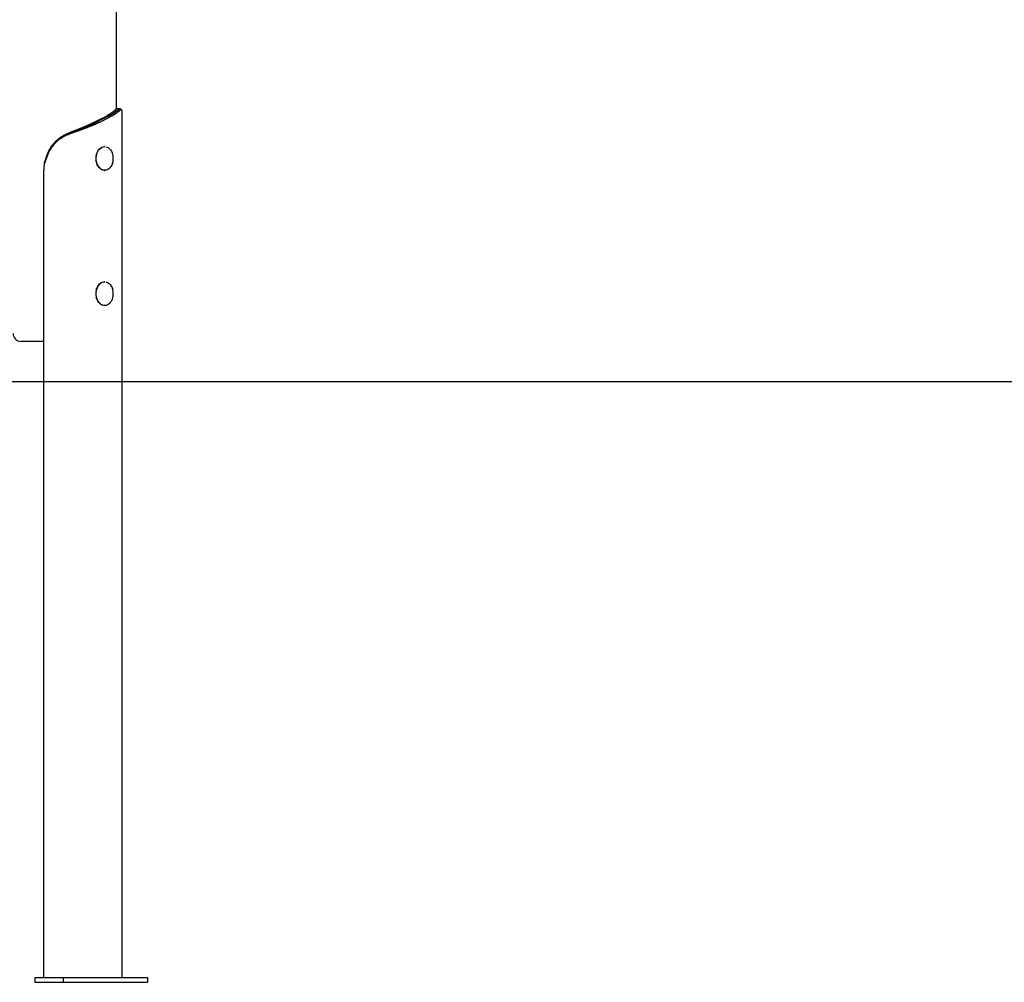
# Model space of a CAD drawing. Extents: x -8613 to 18386, y -2237 to 2548.
# Drawn here: x -4736 to -3497, y -2192 to -982 of the extents above; entities that cross this region are included whole.
import ezdxf

# ---------------------------------------------------------------- set-up
doc = ezdxf.new("R2010")
doc.units = 0

msp = doc.modelspace()

# ---------------------------------------------------------------- linework, layer by layer
at = {"color": 7, "linetype": 'Continuous'}
for p, q in [((-4613.8, -1094.4), (-4613.8, 1882.8)), ((-4616.4, -1096.4), (-4613.2, -1096.4)), ((-4611.7, -1097.8), (-4613.2, -1096.4)), ((-4610.8, -1093.9), (-4612.6, -1093.9)), ((-4609.1, -1093.9), (-4610.8, -1093.9)), ((-4606.8, -2186.4), (-4606.8, -1096.5)), ((-4639.2, -1109.7), (-4626.5, -1103.1)), ((-4637.1, -1109.8), (-4636.7, -1109.7)), ((-4636.7, -1109.7), (-4624.4, -1103.3)), ((-4635.3, -1111.1), (-4635.7, -1111.3)), ((-4622.9, -1104.7), (-4635.3, -1111.1)), ((-4624.4, -1103.3), (-4624, -1103.1)), ((-4622.6, -1104.5), (-4622.9, -1104.7)), ((-4639.3, -1153.5), (-4638.9, -1151.3)), ((-4639, -1153.5), (-4638.5, -1151.3)), ((-4638.9, -1151.3), (-4638.2, -1149.2)), ((-4638.5, -1151.3), (-4637.9, -1149.2)), ((-4638.2, -1149.2), (-4637.4, -1147.2)), ((-4637.9, -1149.2), (-4637, -1147.2)), ((-4637.4, -1147.2), (-4636.3, -1145.5)), ((-4637, -1147.2), (-4635.9, -1145.5)), ((-4636.3, -1145.5), (-4635, -1144.1)), ((-4635.9, -1145.5), (-4634.6, -1144.1)), ((-4635, -1144.1), (-4633.6, -1142.9)), ((-4634.6, -1144.1), (-4633.2, -1142.9)), ((-4633.6, -1142.9), (-4632.1, -1142.1)), ((-4633.2, -1142.9), (-4631.7, -1142.1)), ((-4632.1, -1142.1), (-4630.5, -1141.6)), ((-4631.7, -1142.1), (-4630.1, -1141.6)), ((-4630.5, -1141.6), (-4628.9, -1141.4)), ((-4630.1, -1141.6), (-4628.6, -1141.4)), ((-4628.6, -1141.4), (-4628.9, -1141.4)), ((-4627.1, -1141.6), (-4627, -1141.6)), ((-4627, -1141.6), (-4625.3, -1142.1)), ((-4625.3, -1142.1), (-4623.8, -1143)), ((-4623.8, -1143), (-4622.4, -1144.1)), ((-4622.4, -1144.1), (-4621.1, -1145.6)), ((-4621.1, -1145.6), (-4620, -1147.3)), ((-4620, -1147.3), (-4619.1, -1149.3)), ((-4619.1, -1149.3), (-4618.9, -1149.9)), ((-4702, -1156.3), (-4704.5, -1162.7)), ((-4639.5, -1155.7), (-4639.3, -1153.5)), ((-4639.5, -1158), (-4639.5, -1155.7)), ((-4639.2, -1160.3), (-4639.5, -1158)), ((-4639.2, -1155.7), (-4639, -1153.5)), ((-4639.1, -1158), (-4639.2, -1155.7)), ((-4638.6, -1162.5), (-4639.2, -1160.3)), ((-4638.8, -1160.3), (-4639.1, -1158)), ((-4638.3, -1162.5), (-4638.8, -1160.3)), ((-4637.9, -1164.5), (-4638.6, -1162.5)), ((-4637.5, -1164.5), (-4638.3, -1162.5)), ((-4618.9, -1162.9), (-4619.7, -1164.8)), ((-4705.1, -2186.4), (-4705.1, -1171)), ((-4636.9, -1166.3), (-4637.9, -1164.5)), ((-4636.5, -1166.3), (-4637.5, -1164.5)), ((-4635.7, -1167.9), (-4636.9, -1166.3)), ((-4635.3, -1167.9), (-4636.5, -1166.3)), ((-4634.4, -1169.2), (-4635.7, -1167.9)), ((-4634, -1169.2), (-4635.3, -1167.9)), ((-4632.9, -1170.3), (-4634.4, -1169.2)), ((-4632.6, -1170.3), (-4634, -1169.2)), ((-4631.4, -1171), (-4632.9, -1170.3)), ((-4631, -1171), (-4632.6, -1170.3)), ((-4629.8, -1171.3), (-4631.4, -1171)), ((-4629.4, -1171.3), (-4631, -1171)), ((-4628.9, -1171.4), (-4629.8, -1171.3)), ((-4627.8, -1171.3), (-4629.4, -1171.3)), ((-4628.9, -1171.4), (-4628.6, -1171.4)), ((-4626.4, -1171), (-4627.9, -1171.2)), ((-4626.2, -1171), (-4627.8, -1171.3)), ((-4624.8, -1170.4), (-4626.4, -1171)), ((-4624.6, -1170.3), (-4626.2, -1171)), ((-4623.3, -1169.5), (-4624.8, -1170.4)), ((-4624.4, -1170.2), (-4624.6, -1170.3)), ((-4621.9, -1168.2), (-4623.3, -1169.5)), ((-4620.7, -1166.6), (-4621.9, -1168.2)), ((-4619.7, -1164.8), (-4620.7, -1166.6)), ((-4634.7, -1313.8), (-4633.3, -1312.7)), ((-4634.3, -1313.8), (-4632.9, -1312.7)), ((-4633.3, -1312.7), (-4631.7, -1311.9)), ((-4632.9, -1312.7), (-4631.3, -1311.9)), ((-4631.7, -1311.9), (-4630.1, -1311.5)), ((-4631.3, -1311.9), (-4629.7, -1311.5)), ((-4630.1, -1311.5), (-4628.9, -1311.4)), ((-4629.7, -1311.5), (-4628.6, -1311.4)), ((-4628.6, -1311.4), (-4628.9, -1311.4)), ((-4627, -1311.6), (-4625.8, -1311.9)), ((-4625.8, -1311.9), (-4624.3, -1312.7)), ((-4624.3, -1312.7), (-4622.8, -1313.7)), ((-4639.1, -1322.1), (-4638.8, -1320.7)), ((-4638.8, -1320.7), (-4638, -1318.7)), ((-4638.7, -1322.1), (-4638.4, -1320.7)), ((-4638.4, -1320.7), (-4637.7, -1318.7)), ((-4638, -1318.7), (-4637.1, -1316.8)), ((-4637.7, -1318.7), (-4636.7, -1316.8)), ((-4637.1, -1316.8), (-4636, -1315.2)), ((-4636.7, -1316.8), (-4635.6, -1315.2)), ((-4636, -1315.2), (-4634.7, -1313.8)), ((-4635.6, -1315.2), (-4634.3, -1313.8)), ((-4622.8, -1313.7), (-4621.5, -1315.1)), ((-4621.5, -1315.1), (-4620.3, -1316.8)), ((-4620.3, -1316.8), (-4619.3, -1318.7)), ((-4619.3, -1318.7), (-4618.9, -1319.9)), ((-4639.7, -1327.5), (-4639.6, -1328.3)), ((-4638.8, -1332), (-4639.1, -1330.7)), ((-4638.1, -1334), (-4638.8, -1332)), ((-4638.4, -1332), (-4638.7, -1330.7)), ((-4637.7, -1334), (-4638.4, -1332)), ((-4637.1, -1335.9), (-4638.1, -1334)), ((-4636.8, -1335.9), (-4637.7, -1334)), ((-4636, -1337.6), (-4637.1, -1335.9)), ((-4635.6, -1337.6), (-4636.8, -1335.9)), ((-4634.7, -1339), (-4636, -1337.6)), ((-4634.4, -1339), (-4635.6, -1337.6)), ((-4620.4, -1336.1), (-4621.5, -1337.7)), ((-4619.4, -1334.2), (-4620.4, -1336.1)), ((-4618.9, -1332.9), (-4619.4, -1334.2)), ((-4633.3, -1340.1), (-4634.7, -1339)), ((-4632.9, -1340.1), (-4634.4, -1339)), ((-4631.8, -1340.8), (-4633.3, -1340.1)), ((-4631.4, -1340.8), (-4632.9, -1340.1)), ((-4630.2, -1341.3), (-4631.8, -1340.8)), ((-4629.8, -1341.3), (-4631.4, -1340.8)), ((-4628.9, -1341.4), (-4630.2, -1341.3)), ((-4628.2, -1341.4), (-4629.8, -1341.3)), ((-4628.9, -1341.4), (-4628.6, -1341.4)), ((-4626.6, -1341.1), (-4628.2, -1341.4)), ((-4625.9, -1340.9), (-4627.2, -1341.2)), ((-4625, -1340.5), (-4626.6, -1341.1)), ((-4624.3, -1340.2), (-4625.9, -1340.9)), ((-4624.4, -1340.2), (-4625, -1340.5)), ((-4622.9, -1339.1), (-4624.3, -1340.2)), ((-4621.5, -1337.7), (-4622.9, -1339.1)), ((-4705.1, -1386.4), (-4733.8, -1386.4)), ((-4716.3, -2186.4), (-4716.3, -2192.4)), ((-4716.3, -2186.4), (-4680.9, -2186.4)), ((-4680.9, -2186.4), (-4680.9, -2192.4)), ((-4680.9, -2186.4), (-4574.8, -2186.4)), ((-4574.8, -2186.4), (-4574.8, -2192.4)), ((-4716.3, -2192.4), (-4680.9, -2192.4)), ((-4680.9, -2192.4), (-4574.8, -2192.4))]:
    msp.add_line(p, q, dxfattribs=at)
msp.add_line((-8613.4, -1436.7), (17332.4, -1436.7))
for points in [[(-4616.4, -1096.4), (-4616.7, -1096.6), (-4617.1, -1096.9), (-4617.4, -1097.2), (-4617.8, -1097.5), (-4618.1, -1097.8), (-4618.5, -1098), (-4618.8, -1098.3), (-4619.2, -1098.6), (-4619.6, -1098.9), (-4620, -1099.2), (-4620.4, -1099.4), (-4620.8, -1099.7), (-4621.2, -1100), (-4621.6, -1100.3), (-4622.1, -1100.6), (-4622.6, -1100.9), (-4623, -1101.1), (-4623.5, -1101.4), (-4624, -1101.7), (-4624.5, -1102), (-4625, -1102.3), (-4625.5, -1102.5), (-4626, -1102.8), (-4626.5, -1103.1)], [(-4624, -1103.1), (-4623.6, -1102.9), (-4623.2, -1102.7), (-4622.8, -1102.5), (-4622.4, -1102.3), (-4622, -1102.1), (-4621.6, -1101.8), (-4621.2, -1101.6), (-4620.8, -1101.4), (-4620.4, -1101.2), (-4620, -1101), (-4619.7, -1100.8), (-4619.3, -1100.6), (-4619, -1100.4), (-4618.6, -1100.2), (-4618.3, -1099.9), (-4617.9, -1099.7), (-4617.6, -1099.5), (-4617.3, -1099.3), (-4616.9, -1099.1), (-4616.6, -1098.9), (-4616.3, -1098.7), (-4616, -1098.5), (-4615.7, -1098.3), (-4615.4, -1098), (-4615.1, -1097.8), (-4614.8, -1097.6), (-4614.6, -1097.4), (-4614.3, -1097.2), (-4614, -1097), (-4613.8, -1096.8), (-4613.5, -1096.6), (-4613.2, -1096.4)], [(-4611.7, -1097.8), (-4612, -1098), (-4612.4, -1098.3), (-4612.7, -1098.6), (-4613.1, -1098.9), (-4613.5, -1099.2), (-4613.9, -1099.5), (-4614.3, -1099.7), (-4614.7, -1100), (-4615.1, -1100.3), (-4615.5, -1100.6), (-4615.9, -1100.9), (-4616.4, -1101.1), (-4616.8, -1101.4), (-4617.3, -1101.7), (-4617.8, -1102), (-4618.3, -1102.3), (-4618.8, -1102.6), (-4619.3, -1102.8), (-4619.9, -1103.1), (-4620.4, -1103.4), (-4620.9, -1103.7), (-4621.5, -1104), (-4622, -1104.2), (-4622.6, -1104.5)], [(-4612.6, -1094), (-4612.6, -1094), (-4612.7, -1094), (-4612.8, -1094), (-4612.8, -1094), (-4612.9, -1094), (-4613, -1094), (-4613.1, -1094), (-4613.1, -1094.1), (-4613.2, -1094.1), (-4613.3, -1094.1), (-4613.4, -1094.2), (-4613.5, -1094.2), (-4613.6, -1094.3), (-4613.7, -1094.3), (-4613.8, -1094.4), (-4614, -1094.5), (-4614.1, -1094.5), (-4614.2, -1094.6), (-4614.3, -1094.7), (-4614.5, -1094.8), (-4614.6, -1094.9), (-4614.8, -1095), (-4614.9, -1095.1), (-4615.1, -1095.3), (-4615.2, -1095.4), (-4615.4, -1095.5), (-4615.5, -1095.6), (-4615.7, -1095.8), (-4615.9, -1095.9), (-4616.1, -1096.1), (-4616.2, -1096.2), (-4616.4, -1096.4)], [(-4613.2, -1096.4), (-4613.1, -1096.2), (-4612.9, -1096.1), (-4612.7, -1095.9), (-4612.5, -1095.8), (-4612.3, -1095.7), (-4612.2, -1095.5), (-4612, -1095.4), (-4611.8, -1095.3), (-4611.7, -1095.2), (-4611.5, -1095.1), (-4611.4, -1094.9), (-4611.2, -1094.8), (-4611.1, -1094.7), (-4610.9, -1094.6), (-4610.8, -1094.6), (-4610.6, -1094.5), (-4610.5, -1094.4), (-4610.4, -1094.3), (-4610.2, -1094.3), (-4610.1, -1094.2), (-4610, -1094.2), (-4609.9, -1094.1), (-4609.8, -1094.1), (-4609.7, -1094), (-4609.6, -1094), (-4609.5, -1094), (-4609.4, -1094), (-4609.3, -1093.9), (-4609.2, -1093.9), (-4609.1, -1093.9), (-4609.1, -1093.9), (-4609, -1093.9), (-4608.9, -1094), (-4608.9, -1094), (-4608.8, -1094), (-4608.8, -1094), (-4608.7, -1094), (-4608.7, -1094.1), (-4608.7, -1094.1), (-4608.6, -1094.1)], [(-4606.8, -1096.5), (-4606.8, -1096.4), (-4606.8, -1096.3), (-4606.9, -1096.2), (-4606.9, -1096.1), (-4606.9, -1096), (-4606.9, -1096), (-4606.9, -1095.9), (-4606.9, -1095.8), (-4607, -1095.8), (-4607, -1095.7), (-4607, -1095.7), (-4607.1, -1095.6), (-4607.1, -1095.6), (-4607.2, -1095.5), (-4607.2, -1095.5), (-4607.3, -1095.5), (-4607.3, -1095.5), (-4607.4, -1095.5), (-4607.5, -1095.5), (-4607.5, -1095.4), (-4607.6, -1095.4), (-4607.6, -1095.4), (-4607.7, -1095.4), (-4607.8, -1095.5), (-4607.8, -1095.5), (-4607.9, -1095.5), (-4608, -1095.5), (-4608, -1095.5), (-4608.1, -1095.5), (-4608.2, -1095.5), (-4608.3, -1095.6), (-4608.3, -1095.6), (-4608.4, -1095.6), (-4608.5, -1095.6), (-4608.6, -1095.7), (-4608.7, -1095.7), (-4608.7, -1095.8), (-4608.8, -1095.8), (-4608.9, -1095.8), (-4609, -1095.9), (-4609.1, -1095.9), (-4609.2, -1096), (-4609.3, -1096), (-4609.4, -1096.1), (-4609.5, -1096.2), (-4609.6, -1096.2), (-4609.7, -1096.3), (-4609.8, -1096.4), (-4609.9, -1096.4), (-4610, -1096.5), (-4610.1, -1096.6), (-4610.2, -1096.7), (-4610.3, -1096.8), (-4610.4, -1096.8), (-4610.5, -1096.9), (-4610.7, -1097), (-4610.8, -1097.1), (-4610.9, -1097.2), (-4611, -1097.3), (-4611.1, -1097.4), (-4611.3, -1097.5), (-4611.4, -1097.6), (-4611.5, -1097.7), (-4611.7, -1097.8)], [(-4607.1, -1095.6), (-4607.2, -1095.5), (-4607.3, -1095.4), (-4607.4, -1095.3), (-4607.5, -1095.2), (-4607.6, -1095.1), (-4607.7, -1095.1), (-4607.7, -1095), (-4607.8, -1094.9), (-4607.9, -1094.8), (-4608, -1094.7), (-4608.1, -1094.6), (-4608.2, -1094.5), (-4608.3, -1094.4), (-4608.4, -1094.3), (-4608.5, -1094.2), (-4608.6, -1094.1)], [(-4639.2, -1109.7), (-4639.8, -1110), (-4640.3, -1110.3), (-4640.9, -1110.6), (-4641.5, -1110.9), (-4642.1, -1111.2), (-4642.7, -1111.5), (-4643.3, -1111.7), (-4643.9, -1112), (-4644.5, -1112.3), (-4645.1, -1112.6), (-4645.8, -1112.9), (-4646.4, -1113.2), (-4647, -1113.5), (-4647.7, -1113.8), (-4648.4, -1114.1), (-4649, -1114.4), (-4649.7, -1114.7), (-4650.4, -1115), (-4651.1, -1115.3), (-4651.8, -1115.6), (-4652.5, -1115.9), (-4653.2, -1116.2), (-4653.9, -1116.5), (-4654.6, -1116.8), (-4655.3, -1117.1), (-4656, -1117.4), (-4656.8, -1117.7), (-4657.5, -1118), (-4658.2, -1118.3), (-4659, -1118.6), (-4659.7, -1118.9), (-4660.5, -1119.2), (-4661.2, -1119.5), (-4662, -1119.8), (-4662.7, -1120.1), (-4663.5, -1120.4), (-4664.2, -1120.7), (-4665, -1121), (-4665.8, -1121.3), (-4666.5, -1121.6), (-4667.3, -1121.9), (-4668.1, -1122.2), (-4668.9, -1122.5), (-4669.6, -1122.8), (-4670.4, -1123.1), (-4671.2, -1123.4), (-4672, -1123.7), (-4672.8, -1124)], [(-4672.6, -1124), (-4671.8, -1123.7), (-4671, -1123.4), (-4670.2, -1123.1), (-4669.3, -1122.8), (-4668.5, -1122.5), (-4667.7, -1122.2), (-4666.9, -1121.9), (-4666, -1121.6), (-4665.2, -1121.3), (-4664.4, -1121), (-4663.6, -1120.7), (-4662.8, -1120.4), (-4662, -1120.1), (-4661.2, -1119.8), (-4660.4, -1119.5), (-4659.6, -1119.3), (-4658.8, -1119), (-4658, -1118.7), (-4657.2, -1118.4), (-4656.5, -1118.1), (-4655.7, -1117.8), (-4654.9, -1117.5), (-4654.2, -1117.2), (-4653.4, -1116.9), (-4652.6, -1116.6), (-4651.9, -1116.3), (-4651.1, -1116), (-4650.4, -1115.7), (-4649.7, -1115.4), (-4649, -1115.1), (-4648.2, -1114.8), (-4647.5, -1114.5), (-4646.8, -1114.3), (-4646.1, -1114), (-4645.4, -1113.7), (-4644.7, -1113.4), (-4644, -1113.1), (-4643.4, -1112.8), (-4642.7, -1112.5), (-4642.1, -1112.2), (-4641.4, -1111.9), (-4640.8, -1111.6), (-4640.1, -1111.3), (-4639.5, -1111), (-4638.9, -1110.7), (-4638.3, -1110.4), (-4637.7, -1110.1), (-4637.1, -1109.8)], [(-4635.7, -1111.3), (-4636.3, -1111.5), (-4636.9, -1111.8), (-4637.5, -1112.1), (-4638.2, -1112.4), (-4638.8, -1112.7), (-4639.4, -1113), (-4640.1, -1113.3), (-4640.7, -1113.6), (-4641.4, -1113.9), (-4642.1, -1114.2), (-4642.8, -1114.5), (-4643.5, -1114.8), (-4644.2, -1115.1), (-4644.9, -1115.4), (-4645.6, -1115.7), (-4646.3, -1116), (-4647.1, -1116.3), (-4647.8, -1116.6), (-4648.5, -1116.8), (-4649.3, -1117.1), (-4650, -1117.4), (-4650.8, -1117.7), (-4651.6, -1118), (-4652.3, -1118.3), (-4653.1, -1118.6), (-4653.9, -1118.9), (-4654.7, -1119.2), (-4655.5, -1119.5), (-4656.3, -1119.8), (-4657.1, -1120.1), (-4657.9, -1120.4), (-4658.7, -1120.7), (-4659.5, -1121), (-4660.3, -1121.3), (-4661.2, -1121.6), (-4662, -1121.9), (-4662.8, -1122.2), (-4663.6, -1122.4), (-4664.5, -1122.7), (-4665.3, -1123), (-4666.1, -1123.3), (-4667, -1123.6), (-4667.8, -1123.9), (-4668.7, -1124.2), (-4669.5, -1124.5), (-4670.4, -1124.8), (-4671.2, -1125.1), (-4672, -1125.4)], [(-4672, -1125.4), (-4672.7, -1125.7), (-4673.4, -1125.9), (-4674, -1126.2), (-4674.7, -1126.5), (-4675.4, -1126.7), (-4676, -1127), (-4676.7, -1127.3), (-4677.3, -1127.6), (-4678, -1127.9), (-4678.6, -1128.2), (-4679.3, -1128.5), (-4679.9, -1128.9), (-4680.5, -1129.2), (-4681.1, -1129.6), (-4681.7, -1130), (-4682.3, -1130.3), (-4682.9, -1130.7), (-4683.5, -1131.1), (-4684.1, -1131.5), (-4684.7, -1131.9), (-4685.3, -1132.3), (-4685.8, -1132.7), (-4686.3, -1133.1), (-4686.9, -1133.5), (-4687.4, -1133.9), (-4687.9, -1134.3), (-4688.3, -1134.8), (-4688.8, -1135.2), (-4689.3, -1135.6), (-4689.7, -1136), (-4690.1, -1136.4), (-4690.5, -1136.8), (-4690.9, -1137.2), (-4691.3, -1137.6), (-4691.7, -1138.1), (-4692.1, -1138.5), (-4692.4, -1138.9), (-4692.8, -1139.3), (-4693.1, -1139.6), (-4693.4, -1140), (-4693.7, -1140.4), (-4694, -1140.8), (-4694.3, -1141.2), (-4694.6, -1141.6), (-4694.9, -1141.9), (-4695.2, -1142.3), (-4695.4, -1142.7), (-4695.7, -1143.1), (-4695.9, -1143.4), (-4696.2, -1143.8), (-4696.4, -1144.2), (-4696.7, -1144.6), (-4696.9, -1145), (-4697.1, -1145.4), (-4697.4, -1145.7), (-4697.6, -1146.1), (-4697.8, -1146.5), (-4698, -1146.9), (-4698.3, -1147.3), (-4698.5, -1147.8), (-4698.7, -1148.2), (-4698.9, -1148.6), (-4699.1, -1149), (-4699.3, -1149.4), (-4699.5, -1149.8), (-4699.6, -1150.2), (-4699.8, -1150.7), (-4700, -1151.1), (-4700.2, -1151.5), (-4700.4, -1152), (-4700.5, -1152.4), (-4700.7, -1152.8), (-4700.9, -1153.2), (-4701, -1153.7), (-4701.2, -1154.1), (-4701.4, -1154.5), (-4701.5, -1155), (-4701.7, -1155.4), (-4701.9, -1155.8), (-4702, -1156.3)], [(-4701.3, -1152.5), (-4701.1, -1151.9), (-4700.8, -1151.3), (-4700.6, -1150.7), (-4700.3, -1150.1), (-4700.1, -1149.5), (-4699.8, -1148.9), (-4699.6, -1148.3), (-4699.3, -1147.7), (-4699, -1147.1), (-4698.8, -1146.5), (-4698.5, -1146), (-4698.2, -1145.4), (-4697.8, -1144.8), (-4697.5, -1144.3), (-4697.2, -1143.7), (-4696.8, -1143.2), (-4696.5, -1142.6), (-4696.1, -1142.1), (-4695.8, -1141.5), (-4695.4, -1141), (-4695, -1140.5), (-4694.7, -1140), (-4694.3, -1139.4), (-4693.9, -1138.9), (-4693.5, -1138.4), (-4693.1, -1137.9), (-4692.6, -1137.4), (-4692.2, -1136.9), (-4691.8, -1136.5), (-4691.3, -1136), (-4690.9, -1135.5), (-4690.4, -1135.1), (-4690, -1134.6), (-4689.5, -1134.2), (-4689, -1133.7), (-4688.5, -1133.3), (-4688, -1132.9), (-4687.5, -1132.4), (-4687, -1132), (-4686.5, -1131.6), (-4686, -1131.2), (-4685.5, -1130.8), (-4684.9, -1130.4), (-4684.4, -1130), (-4683.9, -1129.7), (-4683.3, -1129.3), (-4682.8, -1128.9), (-4682.2, -1128.6), (-4681.6, -1128.3), (-4681.1, -1127.9), (-4680.5, -1127.6), (-4679.9, -1127.3), (-4679.3, -1127), (-4678.7, -1126.6), (-4678.1, -1126.3), (-4677.5, -1126.1), (-4676.9, -1125.8), (-4676.3, -1125.5), (-4675.7, -1125.2), (-4675.1, -1125), (-4674.5, -1124.7), (-4673.9, -1124.5), (-4673.3, -1124.2), (-4672.6, -1124)], [(-4674.5, -1124.7), (-4674.5, -1124.7), (-4674.5, -1124.7), (-4674.5, -1124.7), (-4674.5, -1124.7), (-4674.5, -1124.7), (-4674.5, -1124.7), (-4674.5, -1124.7), (-4674.5, -1124.7), (-4674.5, -1124.7), (-4674.5, -1124.7), (-4674.5, -1124.7), (-4674.5, -1124.7), (-4674.5, -1124.7), (-4674.5, -1124.7), (-4674.5, -1124.7), (-4674.5, -1124.7)], [(-4704.5, -1162.7), (-4704.3, -1162.1), (-4704.1, -1161.4), (-4704, -1160.8), (-4703.8, -1160.2), (-4703.6, -1159.5), (-4703.4, -1158.9), (-4703.2, -1158.2), (-4703, -1157.6), (-4702.8, -1157), (-4702.6, -1156.3), (-4702.4, -1155.7), (-4702.2, -1155.1), (-4701.9, -1154.4), (-4701.7, -1153.8), (-4701.5, -1153.2), (-4701.3, -1152.5)], [(-4639.2, -1322.2), (-4639.3, -1322.4), (-4639.3, -1322.6), (-4639.4, -1322.9), (-4639.4, -1323.1), (-4639.5, -1323.3), (-4639.5, -1323.6), (-4639.5, -1323.8), (-4639.6, -1324), (-4639.6, -1324.3), (-4639.6, -1324.5), (-4639.6, -1324.7), (-4639.7, -1324.9), (-4639.7, -1325.2), (-4639.7, -1325.4), (-4639.7, -1325.6), (-4639.7, -1325.8), (-4639.7, -1326), (-4639.7, -1326.2), (-4639.7, -1326.4), (-4639.7, -1326.7), (-4639.7, -1326.9), (-4639.7, -1327.1), (-4639.7, -1327.3), (-4639.7, -1327.5)], [(-4639.6, -1328.3), (-4639.6, -1328.4), (-4639.6, -1328.5), (-4639.6, -1328.6), (-4639.6, -1328.7), (-4639.6, -1328.9), (-4639.5, -1329), (-4639.5, -1329.1), (-4639.5, -1329.3), (-4639.5, -1329.4), (-4639.4, -1329.6), (-4639.4, -1329.7), (-4639.4, -1329.9), (-4639.4, -1330.1), (-4639.3, -1330.3), (-4639.3, -1330.4), (-4639.3, -1330.6)]]:
    msp.add_lwpolyline(points, dxfattribs=at)
for centre, radius, start, end in [((-4637.8, -1156.4), 20, 341.0133, 18.9867), ((-4647.5, -1171), 57.6, 171.7801, 180.0056), ((-4637.8, -1326.4), 20, 2.9916, 18.9867), ((-4637.8, -1326.4), 20, 341.0133, 2.9916), ((-4733.8, -1376.4), 10, 180, 270)]:
    msp.add_arc(centre, radius, start, end, dxfattribs=at)

doc.saveas('drawing.dxf')
